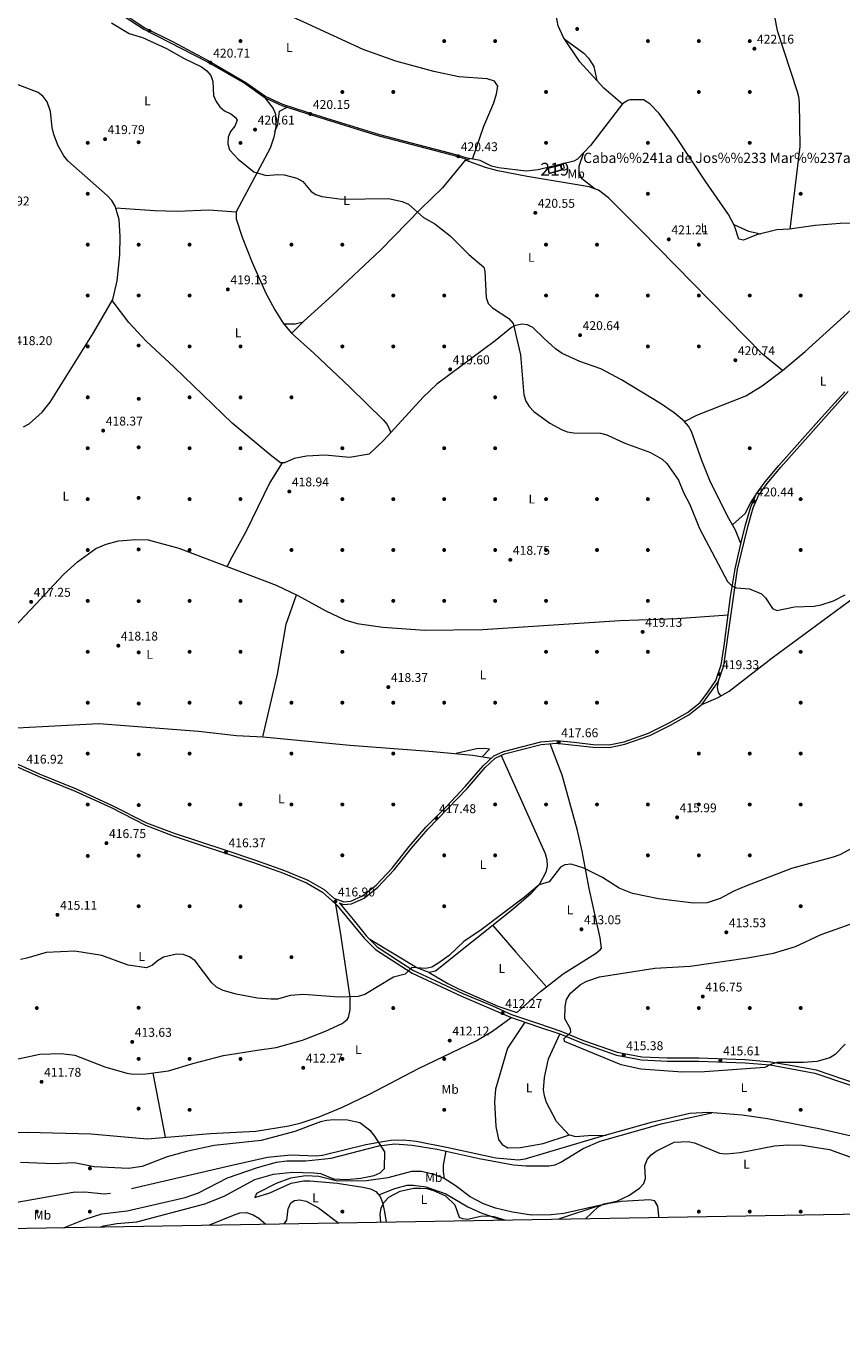
# Model space of a CAD drawing. Extents: x 615102 to 622049, y 683321 to 688063.
# Drawn here: x 620292 to 620932, y 683321 to 684352 of the extents above; entities that cross this region are included whole.
import ezdxf
from ezdxf.enums import TextEntityAlignment as Align

# ---------------------------------------------------------------- set-up
doc = ezdxf.new("R2010")
doc.units = 0
doc.header["$MEASUREMENT"] = 0
doc.linetypes.add('DGN Style 3', pattern=[111.595414, 79.71101, -31.884404])
for name, color, linetype in [('Nivel 11', 7, 'Continuous'), ('Nivel 13', 7, 'Continuous'), ('Nivel 15', 7, 'Continuous'), ('Nivel 16', 7, 'Continuous'), ('Nivel 17', 7, 'Continuous'), ('Nivel 21', 7, 'Continuous'), ('Nivel 36', 7, 'Continuous'), ('Nivel 37', 7, 'Continuous'), ('Nivel 41', 7, 'Continuous'), ('Nivel 44', 7, 'Continuous'), ('Nivel 48', 7, 'Continuous'), ('Nivel 5', 7, 'Continuous'), ('Nivel 52', 7, 'Continuous'), ('Nivel 61', 7, 'Continuous'), ('Nivel 7', 7, 'Continuous')]:
    doc.layers.add(name, color=color, linetype=linetype)
doc.styles.add('Style-arial', font='arial.shx', dxfattribs={"bigfont": 'arialbig.shx'})
doc.styles.add('Style-arialn', font='arialn.shx', dxfattribs={"bigfont": 'arialnbig.shx'})

# ---------------------------------------------------------------- blocks, each defined once
blk = doc.blocks.new('5PATER')
at = {"layer": 'Nivel 7', "linetype": 'Continuous', "lineweight": 0}
h = blk.add_hatch(color=53, dxfattribs=at)
edge = h.paths.add_edge_path()
edge.add_ellipse((0, 0), major_axis=(-1.095731442945027, -1.110710700472634), ratio=0.9994222409660316, start_angle=0, end_angle=360)
blk = doc.blocks.new('5PERFI')
at = {"layer": 'Nivel 17', "linetype": 'Continuous', "lineweight": 0}
h = blk.add_hatch(color=7, dxfattribs=at)
edge = h.paths.add_edge_path()
edge.add_arc((0, 0), 1.55999999938624, 315.0000000018422, 675.0000000018422)

msp = doc.modelspace()

# ---------------------------------------------------------------- linework, layer by layer
at = {"layer": 'Nivel 11', "color": 142, "linetype": 'DGN Style 3', "lineweight": 13}
msp.add_polyline3d([(620623.2239999999, 683470.156, 409.703), (620598.021, 683475.1950000001, 409.008), (620587.986, 683476.1710000001, 409.107), (620577.935, 683475.9210000001, 409.282), (620558.432, 683472.3700000001, 409.195), (620524.4890000001, 683463.973, 408.888), (620519.524, 683463.4680000001, 408.887), (620499.49, 683464.3389999999, 409.089), (620481.1440000001, 683462.4240000001, 409.091), (620452.0660000001, 683455.923, 409.703), (620357.7919999999, 683434.1669999999, 409.499), (620352.8600000001, 683433.625, 409.474), (620337.788, 683435.1769999999, 409.377), (620328.4639999999, 683435.139, 409.295), (620271.321, 683424.869, 407.983)], dxfattribs=at)
at = {"layer": 'Nivel 13', "color": 4, "linetype": 'Continuous', "lineweight": 0}
msp.add_polyline3d([(621017.0830000001, 683452.6969999999, 415.874), (621005.1059999999, 683459.588, 415.874), (620991.361, 683465.672, 415.874), (620978.713, 683469.8, 415.874), (620959.321, 683474.7960000001, 415.685), (620915.459, 683484.709, 414.632), (620873.838, 683492.956, 413.763), (620853.9839999999, 683495.815, 413.408), (620827.8829999999, 683497.8829999999, 412.951), (620812.9180000001, 683497.0900000001, 412.332), (620782.6939999999, 683489.993, 411.49), (620743.396, 683479.1229999999, 410.94), (620683.433, 683461.307, 411.165), (620678.462, 683460.5519999999, 411.065), (620660.534, 683461.9820000001, 410.761), (620623.2239999999, 683470.156, 409.703)], dxfattribs=at)
at = {"layer": 'Nivel 15', "color": 1, "linetype": 'Continuous', "lineweight": 13}
msp.add_polyline3d([(620701.5800000001, 684240.034, 423.986), (620711.3, 684242.5090000001, 423.986), (620712.1740000001, 684239.5789999999, 423.748), (620712.392, 684238.848, 423.689), (620702.5020000001, 684235.994, 423.986), (620701.5800000001, 684240.034, 423.986)], dxfattribs=at)
at = {"layer": 'Nivel 16', "color": 1, "linetype": 'Continuous', "lineweight": 13}
msp.add_polyline3d([(620711.3, 684242.5090000001, 423.986), (620713.496, 684243.163, 423.689), (620714.192, 684240.041, 423.689), (620712.1740000001, 684239.5789999999, 423.748)], dxfattribs=at)
at = {"layer": 'Nivel 21', "color": 7, "linetype": 'Continuous', "lineweight": 0, "extrusion": (-0.03953669534453087, 0.04697195446902474, 0.9981134630965528), "elevation": 7995.223362952798, "flags": 128}
msp.add_lwpolyline([(-914999.0206849426, -123184.6694044989), (-914999.0206849426, -123184.1482010836)], dxfattribs=at)
at = {"layer": 'Nivel 21', "color": 7, "linetype": 'DGN Style 3', "lineweight": 0}
for points in [[(620368.419, 684359.5, 419.502), (620384.0900000001, 684349.3189999999, 419.948), (620433.6669999999, 684324.0760000001, 420.837), (620463.7039999999, 684306.533, 421.282), (620479.4439999999, 684295.5220000001, 420.541), (620492.4750000001, 684289.351, 420.837), (620511.1810000001, 684283.297, 420.392), (620568.774, 684265.4550000001, 420.985), (620624.8929999999, 684250.896, 420.541), (620639.538, 684246.548, 420.985)], [(620537.5860000001, 683662.581, 417.048), (620540.7779999999, 683661.4029999999, 416.986), (620547.148, 683661.8999999999, 417.135), (620557.0050000001, 683666.283, 417.579), (620567.9010000001, 683674.9950000001, 417.283), (620580.639, 683688.5320000001, 417.283), (620594.1840000001, 683705.679, 417.728), (620607.1599999999, 683720.6410000001, 417.579), (620638.0290000001, 683752.652, 417.135), (620652.0889999999, 683768.996, 417.876), (620660.1240000001, 683776.477, 418.321), (620667.273, 683779.75, 418.024), (620696.271, 683787.095, 417.579), (620708.28, 683788.172, 417.579), (620736.8640000001, 683785.014, 418.321), (620749.821, 683784.8319999999, 418.024), (620761.956, 683787.287, 418.765), (620781.395, 683794.175, 418.765), (620797.7050000001, 683802.399, 418.617), (620812.1810000001, 683810.56, 418.765), (620822.5689999999, 683818.7050000001, 419.21), (620835.156, 683836.4709999999, 419.507), (620839.584, 683849.1540000001, 419.507), (620850.506, 683924.8800000001, 420.1), (620858.764, 683959.2509999999, 420.693), (620862.723, 683973.173, 420.396), (620866.953, 683982.8659999999, 420.396), (620873.757, 683992.388, 420.693), (620884.4340000001, 684005.0290000001, 420.544), (620972.9439999999, 684104.737, 421.137)], [(620281.787, 683770.9299999999, 416.939), (620301.115, 683762.2450000001, 417.237), (620330.1059999999, 683750.5390000001, 416.493), (620358.338, 683737.533, 416.79), (620385.2660000001, 683723.646, 416.79), (620407.142, 683715.4739999999, 416.79), (620470.2919999999, 683694.29, 416.79), (620493.7620000001, 683685.916, 417.086), (620511.717, 683678.2790000001, 417.086), (620524.321, 683671.0760000001, 417.234), (620531.7649999999, 683664.4920000001, 417.137)], [(620537.9210000001, 683662.183, 417.08), (620548.5, 683649.5989999999, 416.938), (620558.916, 683636.523, 416.789), (620567.459, 683628.0009999999, 416.196), (620583.321, 683617.5800000001, 415.455), (620595.9199999999, 683609.611, 415.307), (620612.7849999999, 683601.646, 413.973), (620634.571, 683591.49, 412.935), (620657.8219999999, 683581.77, 412.342), (620672.963, 683575.027, 412.638), (620694.0619999999, 683567.808, 412.935), (620711.5760000001, 683561.913, 414.121), (620729.5279999999, 683554.554, 414.417), (620755.909, 683545.345, 415.307), (620775.176, 683541.754, 415.307), (620795.067, 683540.788, 415.455), (620819.9240000001, 683540.7860000001, 415.9), (620856.527, 683539.4539999999, 415.455), (620876.4510000001, 683537.7479999999, 415.159), (620896.4580000001, 683534.19, 415.01), (620912.0449999999, 683531.358, 415.356), (620962.321, 683514.146, 415.599)]]:
    msp.add_polyline3d(points, dxfattribs=at)
at = {"layer": 'Nivel 21', "color": 7, "linetype": 'Continuous', "lineweight": 0}
for points in [[(620369.2990000001, 684360.541, 419.502), (620384.827, 684350.453, 419.948), (620406.452, 684339.733, 420.392), (620434.193, 684325.02, 420.837), (620464.287, 684307.4439999999, 421.282), (620479.9890000001, 684296.46, 420.541), (620492.875, 684290.358, 420.837), (620511.5090000001, 684284.327, 420.392), (620538.413, 684275.8840000001, 420.689), (620569.0689999999, 684266.4950000001, 420.985), (620598.909, 684258.74, 420.837), (620625.183, 684251.9369999999, 420.541), (620639.8459999999, 684247.584, 420.985)], [(620282.7080000001, 683772.683, 416.939), (620301.8910000001, 683764.064, 417.237), (620330.8899999999, 683752.354, 416.493), (620359.2050000001, 683739.31, 416.79), (620386.068, 683725.4569999999, 416.79), (620407.834, 683717.3260000001, 416.79), (620448.4909999999, 683704.1170000001, 416.493), (620471.087, 683696.595, 416.79), (620494.6499999999, 683688.1869999999, 417.086), (620512.8030000001, 683680.466, 417.086), (620525.7479999999, 683673.068, 417.234), (620533.2450000001, 683666.4380000001, 417.148), (620541.0760000001, 683663.5460000001, 416.986), (620546.622, 683663.979, 417.135), (620555.898, 683668.104, 417.579), (620566.4650000001, 683676.5519999999, 417.283), (620579.038, 683689.9140000001, 417.283), (620592.5560000001, 683707.027, 417.728), (620605.6100000001, 683722.0789999999, 417.579), (620621.7620000001, 683738.3829999999, 417.579), (620636.4569999999, 683754.065, 417.135), (620650.564, 683770.463, 417.876), (620658.9340000001, 683778.257, 418.321), (620666.5689999999, 683781.7520000001, 418.024), (620695.916, 683789.185, 417.579), (620708.2949999999, 683790.2949999999, 417.579), (620722.0860000001, 683788.871, 417.728), (620737.003, 683787.1259999999, 418.321), (620749.625, 683786.9480000001, 418.024), (620761.3910000001, 683789.3289999999, 418.765), (620780.564, 683796.122, 418.765), (620796.71, 683804.264, 418.617), (620811.004, 683812.3219999999, 418.765), (620821.04, 683820.1910000001, 419.21), (620826.987, 683828.2479999999, 419.507), (620833.254, 683837.432, 419.507), (620837.53, 683849.6799999999, 419.507), (620840.0149999999, 683864.631, 419.803), (620842.622, 683885.152, 420.1), (620844.7820000001, 683903.2420000001, 420.1), (620848.433, 683925.294, 420.1), (620853.2620000001, 683945.915, 420.248), (620856.723, 683959.7960000001, 420.693), (620860.73, 683973.888, 420.396), (620865.105, 683983.915, 420.396), (620872.088, 683993.6869999999, 420.693), (620882.835, 684006.4099999999, 420.544), (620897.135, 684022.631, 420.841), (620916.3870000001, 684044.2679999999, 420.989), (620934.595, 684064.3729999999, 420.693)], [(620531.7649999999, 683664.4920000001, 417.137), (620535.7790000001, 683660.943, 417.086), (620557.0959999999, 683634.895, 416.789), (620565.913, 683626.1000000001, 416.196), (620594.743, 683607.4709999999, 415.307), (620633.585, 683589.26, 412.935), (620672.071, 683572.756, 412.638), (620693.2779999999, 683565.5, 412.935), (620710.7239999999, 683559.628, 414.121), (620728.663, 683552.274, 414.417), (620755.28, 683542.983, 415.307), (620774.892, 683539.327, 415.307), (620795.007, 683538.351, 415.455), (620819.879, 683538.3489999999, 415.9), (620856.378, 683537.02, 415.455), (620876.1329999999, 683535.3289999999, 415.159), (620911.2069999999, 683528.9110000001, 415.356), (620961.6030000001, 683511.658, 415.599)]]:
    msp.add_polyline3d(points, dxfattribs=at)
at = {"layer": 'Nivel 36', "color": 92, "linetype": 'Continuous', "lineweight": 0, "extrusion": (0.1433914175739343, 0.3792731098434768, 0.9141065635448613), "elevation": 348906.4471731205, "flags": 128}
msp.add_lwpolyline([(-338771.2136806798, -785540.5757815517), (-338783.8204483795, -785539.628741865), (-338793.6580022501, -785541.30579131)], dxfattribs=at)
at = {"layer": 'Nivel 36', "color": 92, "linetype": 'Continuous', "lineweight": 0, "extrusion": (-0.01824082980568003, 0.06430176069430224, 0.9977637775042814), "elevation": 33090.49264815395, "flags": 128}
msp.add_lwpolyline([(-783655.8996549454, -487687.7084612044), (-783649.4175984042, -487687.7084612043), (-783641.1034550979, -487690.0274685535)], dxfattribs=at)
at = {"layer": 'Nivel 36', "color": 92, "linetype": 'Continuous', "lineweight": 0, "extrusion": (-0.7359921511019593, -0.6538631593480948, 0.1754380869812447), "elevation": -903736.9222314919, "flags": 128}
msp.add_lwpolyline([(-98865.04365125718, 161468.755931366), (-98837.52327895851, 161466.7122345812), (-98800.95936499455, 161467.0443860964)], dxfattribs=at)
at = {"layer": 'Nivel 36', "color": 92, "linetype": 'Continuous', "lineweight": 0, "extrusion": (0.007097190471852176, -0.03686890104246498, 0.9992949084346059), "elevation": -20385.71158562104, "flags": 128}
msp.add_lwpolyline([(738412.4351469385, 553559.9735754917), (738412.4351469385, 553508.4897672215)], dxfattribs=at)
at = {"layer": 'Nivel 36', "color": 92, "linetype": 'Continuous', "lineweight": 0}
for points in [[(620912.077, 684575.557, 423.606), (620906.189, 684563.3430000001, 423.479), (620895.963, 684549.838, 423.607), (620893.723, 684545.038, 423.516), (620885.8360000001, 684494.6270000001, 423.457), (620873.0460000001, 684453.6359999999, 423.438), (620870.531, 684429.1259999999, 422.853), (620870.5630000001, 684393.987, 423.161), (620872.048, 684388.092, 423.161), (620875.156, 684380.811, 422.864), (620881.4340000001, 684348.2579999999, 422.419), (620897.22, 684300.3900000001, 422.427), (620898.4010000001, 684296.521, 422.419), (620898.935, 684291.558, 422.239), (620899.2180000001, 684257.2650000001, 421.867), (620891.5530000001, 684192.226, 421.627)], [(620760.04, 684290.5120000001, 422.074), (620745.2720000001, 684303.111, 421.989), (620726.5789999999, 684323.7690000001, 422.188), (620713.7949999999, 684342.9110000001, 422.282), (620709.4750000001, 684351.922, 422.517), (620705.5630000001, 684373.155, 422.336), (620702, 684411.021, 422.746), (620700.587, 684433.271, 422.67), (620700.443, 684453.496, 422.963), (620701.148, 684462.6170000001, 422.963), (620702.396, 684467.5519999999, 423.046), (620704.672, 684470.9369999999, 423.111), (620739.6470000001, 684497.7280000001, 423.704), (620762.216, 684518.398, 423.816), (620774.6780000001, 684525.7479999999, 423.773), (620794.9510000001, 684533.885, 423.945), (620810.852, 684541.402, 423.305)], [(620642.148, 684247.1710000001, 421.14), (620651.081, 684273.1400000001, 421.339), (620658.8829999999, 684291.557, 421.699), (620661.1410000001, 684298.5689999999, 421.626), (620662.217, 684304.459, 421.881), (620659.4210000001, 684308.5360000001, 421.177), (620653.79, 684310.389, 420.843), (620631.4580000001, 684311.9880000001, 421.733), (620611.8840000001, 684316.047, 421.452), (620581.929, 684324.327, 421.685), (620556.3430000001, 684333.369, 421.763), (620509.7139999999, 684354.7760000001, 421.14), (620473.3640000001, 684371.449, 422.022), (620451.912, 684381.6669999999, 421.754), (620425.3570000001, 684395.578, 421.436), (620400.217, 684412.1259999999, 421.5), (620394.9550000001, 684413.2760000001, 420.261), (620386.45, 684411.4140000001, 420.05), (620366.358, 684408.7919999999, 420.122), (620328.2890000001, 684400.784, 420.114), (620313.3630000001, 684398.9720000001, 419.369)], [(620714.986, 684341.128, 422.273), (620729.7849999999, 684330.4169999999, 422.123), (620733.2960000001, 684326.615, 422.124), (620737.618, 684319.936, 422.124), (620739.841, 684309.1130000001, 422.046)], [(620289.577, 684036.7280000001, 417.855), (620293.9510000001, 684039.182, 417.855), (620304.219, 684048.429, 418.044), (620310.5050000001, 684056.087, 418.358), (620344.5490000001, 684110.6030000001, 418.109), (620359.618, 684136.835, 418.204), (620363.1000000001, 684151.4680000001, 418.494), (620365.274, 684171.977, 419.113), (620365.547, 684186.415, 419.342), (620364.5719999999, 684199.7590000001, 419.342), (620361.6499999999, 684210.2579999999, 419.342), (620359.007, 684214.5819999999, 419.342), (620355.6429999999, 684218.3330000001, 419.342), (620324.409, 684245.7919999999, 419.639), (620321.3160000001, 684249.693, 419.477), (620316.892, 684257.788, 419.142), (620313.4709999999, 684266.48, 419.044), (620312.0560000001, 684272.0249999999, 419.044), (620310.7409999999, 684284.618, 419.044), (620308.159, 684292.315, 418.747), (620305.048, 684296.4269999999, 418.956), (620301.1170000001, 684299.517, 419.268), (620279.9210000001, 684307.781, 419.639)], [(620478.247, 684296.358, 420.597), (620485.712, 684287.0449999999, 421.041), (620487.6089999999, 684282.433, 421.098), (620487.7860000001, 684272.699, 420.948), (620486.1810000001, 684264.3700000001, 420.882), (620483.2139999999, 684255.77, 420.893), (620456.5989999999, 684205.716, 420.307), (620456.683, 684200.423, 420.196), (620461.3, 684185.7849999999, 419.707), (620469.0430000001, 684166.098, 419.707), (620479.956, 684141.9140000001, 419.707), (620486.9539999999, 684128.665, 419.831), (620493.446, 684118.3659999999, 419.823), (620499.909, 684110.7350000001, 419.716), (620517.676, 684094.814, 419.41), (620545.7779999999, 684067.875, 418.669), (620572, 684042.3829999999, 419.389), (620575.271, 684038.567, 419.305), (620577.9750000001, 684032.415, 420.35)], [(620962.152, 684197.754, 421.334), (620931.0430000001, 684196.5490000001, 421.927), (620911.2590000001, 684195.1089999999, 421.482), (620891.1710000001, 684192.1699999999, 421.63), (620881.176, 684191.679, 421.211), (620865.402, 684187.6799999999, 421.037), (620855.014, 684183.5050000001, 421.482), (620851.4550000001, 684184.273, 421.482), (620848.0220000001, 684194.693, 421.334), (620843.423, 684203.575, 421.614), (620825.514, 684229.3030000001, 420.889), (620801.433, 684265.8829999999, 421.186), (620788.976, 684283.1340000001, 422.075), (620781.594, 684290.595, 422.075), (620776.4380000001, 684293.889, 422.223), (620765.8940000001, 684293.7650000001, 422.223), (620764.219, 684293.342, 422.223), (620760.077, 684290.56, 422.075), (620734.976, 684257.9299999999, 421.732), (620724.709, 684247.2, 421.633), (620721.8330000001, 684245.6300000001, 421.63), (620693.756, 684238.81, 421.334), (620684.3389999999, 684237.8330000001, 421.482), (620662.5549999999, 684240.406, 421.066), (620657.273, 684241.631, 421.037), (620648.256, 684246.057, 421.548), (620639.7790000001, 684247.6030000001, 420.982)], [(620487.0419999999, 684268.838, 420.917), (620489.392, 684274.3189999999, 420.917), (620490.587, 684284.9450000001, 420.768), (620496.5789999999, 684288.0220000001, 420.739)], [(620729.521, 684252.229, 421.679), (620725.7409999999, 684241.3, 421.53), (620725.7550000001, 684236.848, 421.234), (620727.827, 684232.1980000001, 421.356), (620738.561, 684223.835, 421.337)], [(620808.8130000001, 684040.9539999999, 420.242), (620818.416, 684045.973, 420.723), (620856.8330000001, 684061.298, 420.907), (620869.6440000001, 684069.102, 421.337), (620885.801, 684081.1400000001, 421.188), (620870.017, 684093.976, 420.892), (620774.4480000001, 684191.479, 421.337), (620749.1159999999, 684216.8289999999, 421.337), (620741.1399999999, 684222.9510000001, 421.337), (620733.845, 684225.4510000001, 421.337), (620685.1440000001, 684233.554, 420.596), (620662.003, 684237.8910000001, 420.83), (620652.3740000001, 684240.6130000001, 421.188), (620636.5249999999, 684246.406, 420.914), (620618.632, 684224.7749999999, 420.35), (620601.311, 684207.977, 420.469), (620570.033, 684175.621, 420.612), (620532.007, 684139.9550000001, 419.431), (620509.7520000001, 684119.8219999999, 419.983), (620500.3319999999, 684110.3559999999, 419.708)], [(620362.0109999999, 684208.9610000001, 419.342), (620392.405, 684206.7620000001, 419.686), (620410.1570000001, 684206.435, 419.986), (620435.1599999999, 684207.2779999999, 420.205), (620456.645, 684205.8030000001, 420.308)], [(620853.084, 683945.156, 420.242), (620848.834, 683955.487, 420.804), (620843.6740000001, 683964.7690000001, 420.242), (620829.2960000001, 683993.416, 420.708), (620822.2590000001, 684010.477, 420.475), (620814.3219999999, 684033.0819999999, 420.219), (620811.7960000001, 684037.4210000001, 420.237), (620808.5360000001, 684041.2820000001, 420.243), (620800.578, 684047.9070000001, 419.868), (620789.922, 684055.115, 419.352), (620759.2609999999, 684073.871, 421.131), (620743.0730000001, 684082.3300000001, 421.131), (620726.4839999999, 684088.2660000001, 421.131), (620712.7390000001, 684094.5249999999, 421.35), (620707.4920000001, 684098.176, 421.428), (620698.595, 684106.311, 420.242), (620689.682, 684114.817, 420.835), (620685.51, 684116.8559999999, 420.242), (620681.034, 684117.398, 420.242), (620676.1140000001, 684116.4610000001, 420.152), (620672.8019999999, 684114.804, 420.093), (620660.0970000001, 684104.405, 419.945), (620614.3119999999, 684070.453, 420.538), (620603.446, 684060.1259999999, 420.093), (620572.4720000001, 684026.4280000001, 420.406), (620561.138, 684015.358, 419.093), (620545.625, 684012.7949999999, 419.093), (620526.567, 684014.5360000001, 418.498), (620511.943, 684013.8570000001, 418.204), (620502.1240000001, 684011.939, 418.498), (620494.46, 684008.615, 418.498), (620491.4890000001, 684008.48, 418.795), (620483.413, 684014.9029999999, 419.065), (620453.416, 684039.642, 417.651), (620407.946, 684083.838, 418.844), (620385.814, 684104.2690000001, 419.487), (620372.156, 684118.825, 419.315), (620359.182, 684136.0760000001, 418.201)], [(620885.747, 684081.1840000001, 421.186), (620903.564, 684095.908, 421.015), (620956.3899999999, 684144.0730000001, 421.334)], [(620492.744, 684008.537, 418.669), (620483.1510000001, 683992.95, 419.32), (620464.1869999999, 683954.3929999999, 418.965), (620451.9099999999, 683932.138, 419.096), (620449.4650000001, 683927.0390000001, 418.254)], [(620822.4909999999, 683818.6440000001, 419.206), (620835.2339999999, 683824.0360000001, 419.206), (620843.7919999999, 683829.0889999999, 419.285), (620877.5279999999, 683855.2209999999, 419.589), (620942.412, 683902.8459999999, 419.796), (621001.111, 683948.352, 419.931), (621048.3600000001, 683984.75, 421.216), (621054.5430000001, 683988.615, 420.871), (621063.0860000001, 683992.2990000001, 420.37)], [(620846.5120000001, 683959.6640000001, 420.551), (620856.52, 683968.6429999999, 420.458), (620860.584, 683976.8019999999, 420.551), (620864.8859999999, 683983.415, 420.396)], [(620211.1669999999, 683819.7679999999, 417.088), (620273.264, 683869.922, 417.857), (620299.189, 683897.439, 418.277), (620320.8319999999, 683920.7479999999, 417.088), (620331.848, 683930.8319999999, 417.746), (620346.409, 683941.0719999999, 417.98), (620354.3589999999, 683944.5959999999, 417.98), (620364.1300000001, 683947.1229999999, 417.98), (620377.4380000001, 683948.264, 417.98), (620387.4720000001, 683947.9310000001, 417.98), (620411.435, 683941.48, 418.426), (620487.9809999999, 683912.413, 418.081), (620505.044, 683904.166, 418.574), (620526.9569999999, 683892.149, 418.294), (620542.05, 683885.129, 417.951), (620551.638, 683882.3659999999, 417.944), (620571.6669999999, 683879.2760000001, 418.574), (620604.8859999999, 683877.112, 419.267), (620650.007, 683877.487, 418.847), (620757.844, 683884.703, 419.174), (620802.825, 683886.165, 419.384), (620843.0970000001, 683889.131, 420.1)], [(620477.618, 683793.166, 417.118), (620488.9380000001, 683842.291, 419.039), (620495.973, 683881.7949999999, 418.302), (620504.061, 683904.6410000001, 418.545)], [(620835.2110000001, 683836.6300000001, 419.507), (620834.4920000001, 683831.96, 419.21), (620835.229, 683827.912, 419.062), (620837.2779999999, 683825.243, 419.224)], [(620244.619, 683797.845, 417.416), (620269.432, 683799.5279999999, 416.66), (620348.827, 683803.6699999999, 416.849), (620426.9750000001, 683797.5519999999, 417.118), (620456.8030000001, 683794.2919999999, 417.118), (620477.784, 683793.1570000001, 417.118), (620545.868, 683786.6950000001, 417.448), (620608.1340000001, 683781.9169999999, 417.414), (620642.554, 683778.756, 418.458), (620656.888, 683776.352, 418.212)], [(620608.2069999999, 683607.8489999999, 414.838), (620622.8300000001, 683599.185, 413.061), (620631.828, 683594.852, 412.662), (620662.216, 683581.4850000001, 411.897), (620677.155, 683576.469, 412.698), (620695.72, 683592.896, 412.973), (620713.425, 683606.912, 412.664), (620738.719, 683622.8049999999, 413.196), (620742.6370000001, 683625.655, 413.257), (620743.682, 683627.185, 413.257), (620742.577, 683635.298, 412.96), (620733.8049999999, 683673.8600000001, 414.146), (620728.4070000001, 683703.3330000001, 415.64), (620724.6170000001, 683719.621, 416.295), (620712.7520000001, 683763.071, 418.001), (620703.3430000001, 683787.729, 417.579)], [(620649.787, 683777.5430000001, 418.333), (620655.4650000001, 683783.3600000001, 418.333), (620651.73, 683783.935, 418.036), (620645.435, 683783.6540000001, 418.036), (620629.27, 683779.976, 418.055)], [(620664.642, 683778.5449999999, 418.133), (620699.2509999999, 683701.44, 416.353), (620700.6100000001, 683696.5660000001, 416.081), (620700.8090000001, 683691.493, 415.76), (620699.7820000001, 683686.6840000001, 415.76), (620694.9480000001, 683677.327, 415.47), (620687.9510000001, 683669.8260000001, 415.002), (620672.9750000001, 683656.612, 414.574), (620613.2350000001, 683608.9280000001, 414.574), (620608.307, 683607.8119999999, 414.83), (620598.4070000001, 683611.5079999999, 415.631), (620561.6410000001, 683633.8030000001, 416.599)], [(620254.3640000001, 683533.5249999999, 412.09), (620302.254, 683543.747, 412.387), (620319.1470000001, 683544.354, 412.438), (620329.8530000001, 683542.9010000001, 412.684), (620353.507, 683533.9180000001, 412.916), (620370.6840000001, 683528.75, 412.09), (620375.648, 683528.033, 412.208), (620385.6799999999, 683528.1950000001, 412.693), (620403.3470000001, 683530.6030000001, 412.09), (620422.514, 683536.3160000001, 411.464), (620446.585, 683542.774, 411.936), (620473.159, 683546.852, 412.169), (620488.105, 683548.9580000001, 413.576), (620508.6329999999, 683554.8430000001, 413.192), (620526.855, 683561.8189999999, 413.279), (620539.936, 683567.969, 413.872), (620543.8800000001, 683571.0590000001, 414.087), (620544.9210000001, 683572.6440000001, 414.169), (620546.1370000001, 683578.6340000001, 415.058), (620546.065, 683588.6159999999, 414.463), (620539.003, 683636.217, 416.685), (620534.9950000001, 683661.635, 417.095)], [(620282.817, 683482.1229999999, 410.985), (620292.8090000001, 683482.459, 411.072), (620342.598, 683481.183, 410.526), (620365.8999999999, 683479.074, 409.883), (620386.652, 683477.25, 410.612), (620436.3160000001, 683481.335, 410.477), (620472.1359999999, 683483.331, 410.031), (620498.0619999999, 683487.3570000001, 410.365), (620507.774, 683489.7280000001, 410.326), (620521.723, 683494.4510000001, 410.327), (620540.237, 683502.1170000001, 410.6), (620561.369, 683512.176, 410.92), (620599.7890000001, 683532.443, 411.513), (620645.0430000001, 683554.2150000001, 411.952), (620657.9380000001, 683561.879, 411.709), (620672.679, 683572.547, 412.646)], [(620683.415, 683568.8740000001, 412.796), (620669.835, 683548.467, 412.444), (620660.1669999999, 683516.2660000001, 412.796), (620659.5090000001, 683506.283, 412.859), (620660.628, 683487.006, 412.359), (620662.6529999999, 683476.7150000001, 412.202), (620665.452, 683472.7250000001, 412.202), (620669.9210000001, 683470.023, 412.202), (620680.0249999999, 683470.408, 412.202), (620697.6980000001, 683473.4240000001, 412.796), (620718.537, 683480.291, 413.982), (620723.047, 683479.0090000001, 413.982), (620732.9950000001, 683479.804, 413.379), (620747.176, 683480.1680000001, 410.992)], [(620718.2790000001, 683480.206, 413.967), (620708.2280000001, 683490.831, 413.699), (620700.4539999999, 683505.6599999999, 414.374), (620698.729, 683510.8659999999, 414.56), (620698.017, 683515.8289999999, 414.445), (620698.824, 683525.3389999999, 413.967), (620701.952, 683540.087, 414.223), (620710.946, 683559.5360000001, 414.124)], [(620320.994, 683407.3219999999, 409.51), (620337.987, 683414.01, 409.608), (620351.1499999999, 683418.308, 409.311), (620371.01, 683420.669, 409.311), (620416.5590000001, 683431.1869999999, 408.977), (620427.1240000001, 683434.8, 409.107), (620449.69, 683446.456, 409.904), (620473.2590000001, 683454.7820000001, 409.904), (620488.2679999999, 683458.9510000001, 409.904), (620496.3910000001, 683459.811, 409.904), (620511.398, 683459.942, 409.904), (620531.156, 683461.9010000001, 410.479), (620568.7660000001, 683471.7209999999, 410.806), (620581.287, 683473.2890000001, 410.669), (620594.71, 683472.23, 410.497), (620614.467, 683469.1410000001, 410.223), (620647.5050000001, 683461.837, 411.187), (620674.4180000001, 683456.871, 411.683), (620684.395, 683456.0549999999, 411.932), (620702.452, 683456.0460000001, 412.283), (620707.067, 683456.8459999999, 412.276), (620711.6640000001, 683458.9180000001, 412.567), (620729.2, 683469.7039999999, 412.671), (620742.4469999999, 683475.342, 412.239), (620791.506, 683489.128, 412.869), (620830.324, 683497.689, 412.993)], [(620621.152, 683467.663, 410.418), (620619.0549999999, 683456.439, 410.418), (620619.0989999999, 683451.6470000001, 411.986), (620620.058, 683445.7749999999, 411.998)], [(620742.9469999999, 683424.9920000001, 415.296), (620713.852, 683418.608, 413.352), (620703.9110000001, 683417.4310000001, 412.784), (620688.608, 683417.3300000001, 412.221), (620673.6980000001, 683419.564, 412.052), (620660.2180000001, 683422.7490000001, 412.048), (620650.8, 683426.0290000001, 412.048), (620640.371, 683431.486, 412.048), (620628.4979999999, 683440.6270000001, 412.048), (620619.8659999999, 683445.892, 411.997), (620612.0149999999, 683449.283, 411.885), (620602.078, 683451.459, 411.975), (620594.264, 683451.395, 412.048), (620575.6159999999, 683446.5689999999, 412.048), (620558.865, 683444.091, 411.602), (620536.243, 683443.953, 411.454), (620521.409, 683447.4850000001, 411.454), (620511.415, 683448.1780000001, 411.686), (620499.3200000001, 683446.2609999999, 411.998), (620488.037, 683442.1070000001, 412.413), (620472.662, 683434.176, 412.344), (620471.3130000001, 683431.148, 413.53), (620483.0290000001, 683434.639, 413.827), (620499.746, 683442.435, 414.123), (620509.5320000001, 683444.246, 412.584), (620514.4950000001, 683444.2080000001, 412.047), (620536.0290000001, 683442.2820000001, 412.066), (620556.081, 683439.1140000001, 414.462), (620562.185, 683437.8090000001, 414.815), (620566.354, 683435.7050000001, 415.387), (620569.784, 683431.9550000001, 416.172), (620571.6159999999, 683427.2550000001, 416.955), (620573.1259999999, 683419.7450000001, 417.38), (620574.4380000001, 683411.6680000001, 417.594)], [(620568.595, 683433.2550000001, 415.899), (620581.149, 683438.2790000001, 416.061), (620590.9029999999, 683440.71, 415.009), (620595.952, 683440.908, 414.599), (620605.6699999999, 683439.5419999999, 414.947), (620621.2960000001, 683433.908, 415.736), (620638.6680000001, 683423.835, 415.364), (620649.521, 683418.885, 415.565), (620665.861, 683413.236, 416.031)], [(620709.6270000001, 683413.986, 414.841), (620711.6910000001, 683414.73, 414.685), (620740.825, 683424.4140000001, 415.283), (620749.257, 683426.71, 415.335), (620759.203, 683428.233, 415.503), (620781.4340000001, 683429.5120000001, 416.244), (620784.956, 683428.6780000001, 416.472), (620787.4880000001, 683424.3630000001, 416.94), (620788.408, 683416.595, 417.22), (620788.3970000001, 683415.337, 417.225)]]:
    msp.add_polyline3d(points, dxfattribs=at)
at = {"layer": 'Nivel 5', "color": 30, "linetype": 'Continuous', "lineweight": 0, "flags": 128}
for points, elevation in [([(620358.787, 684354.378), (620372.578, 684346.041), (620383.0179999999, 684342.875), (620401.885, 684334.047), (620415.6780000001, 684326.344), (620429.246, 684319.8929999999), (620433.595, 684316.737), (620436.632, 684312.9720000001), (620438.2520000001, 684308.1680000001), (620438.7620000001, 684297.3459999999), (620440.868, 684292.4780000001), (620443.8060000001, 684288.3910000001), (620447.53, 684285.0549999999), (620452.27, 684282.709), (620456.1810000001, 684279.837), (620457.4310000001, 684277.821), (620455.5079999999, 684273.1610000001), (620452.179, 684269.047), (620450.3570000001, 684264.392), (620449.9780000001, 684259.314), (620451.3019999999, 684254.595), (620458.273, 684247.131), (620470.4850000001, 684237.3189999999), (620480.1980000001, 684234.2239999999), (620488.96, 684235.101), (620494.1699999999, 684234.9450000001), (620504.213, 684232.185), (620508.943, 684229.7220000001), (620515.378, 684221.743), (620519.1329999999, 684219.3330000001), (620523.932, 684217.929), (620539.666, 684215.777), (620576.3759999999, 684216.371), (620587.068, 684213.811), (620591.977, 684211.6969999999), (620603.6270000001, 684201.2760000001), (620612.6540000001, 684196.2339999999), (620624.767, 684186.875), (620639.446, 684172.3400000001), (620651.112, 684162.3800000001), (620652.013, 684158.7990000001), (620652.9240000001, 684138.4169999999), (620654.574, 684133.7039999999), (620657.8589999999, 684130.273), (620670.821, 684122.051), (620674.257, 684118.0719999999), (620680.033, 684093.287), (620682.605, 684061.8430000001), (620684.04, 684056.9469999999), (620686.6340000001, 684052.672), (620690.5260000001, 684048.9210000001), (620703.024, 684039.8060000001), (620712.0220000001, 684034.7110000001), (620716.6840000001, 684032.905), (620721.7, 684032.0360000001), (620742.821, 684031.834), (620747.8640000001, 684030.5430000001), (620761.895, 684023.976), (620782.0260000001, 684016.638), (620791.1610000001, 684011.3570000001), (620794.8470000001, 684007.973), (620804.152, 683994.8700000001), (620807.996, 683985.3289999999), (620812.9809999999, 683975.7650000001), (620820.4709999999, 683956.8729999999), (620842.577, 683915.2339999999), (620846.1499999999, 683911.4550000001), (620849.6059999999, 683910.2960000001), (620859.8489999999, 683909.587), (620869.3160000001, 683905.585), (620872.4739999999, 683902.371), (620877.9909999999, 683894.0050000001), (620881.3300000001, 683892.4580000001), (620895.158, 683895.3130000001), (620910.729, 683895.987), (620916.04, 683897.024), (620925.6950000001, 683900.1000000001), (620934.889, 683904.7919999999)], 420), ([(620954.5959999999, 683713.3459999999), (620930.6499999999, 683700.5020000001)], 415), ([(620930.6499999999, 683700.5020000001), (620925.5830000001, 683698.5249999999), (620892.8160000001, 683689.669), (620857.4369999999, 683676.125), (620847.406, 683671.8500000001), (620836.783, 683666.06), (620826.5889999999, 683662.558), (620815.919, 683662.4169999999), (620788.388, 683665.8130000001), (620768.01, 683670.0630000001), (620757.5460000001, 683674.189), (620744.2339999999, 683682.639), (620729.7069999999, 683689.9639999999), (620719.7479999999, 683693.02), (620714.709, 683692.6000000001), (620711.395, 683690.604), (620702.4820000001, 683679.078), (620694.5090000001, 683676.72), (620683.104, 683667.054), (620648.919, 683641.422), (620635.4210000001, 683632.26), (620623.9469999999, 683621.341), (620615.0830000001, 683615.1089999999), (620610.352, 683612.175), (620605.4850000001, 683610.956), (620594.615, 683611.763), (620589.2649999999, 683606.56), (620580.0730000001, 683604.2080000001), (620557.577, 683590.574), (620552.5390000001, 683589.0730000001), (620537.2609999999, 683588.483), (620509.679, 683590.753), (620499.0190000001, 683589.8870000001), (620488.932, 683587.102), (620483.936, 683586.852), (620473.254, 683587.852), (620456.672, 683590.815), (620446.4450000001, 683593.875), (620441.0590000001, 683596.341), (620437.3589999999, 683599.7050000001), (620424.284, 683616.9880000001), (620419.9580000001, 683620.1980000001), (620414.9169999999, 683622.0150000001), (620409.6499999999, 683622.3630000001), (620399.4569999999, 683620.0109999999), (620394.8049999999, 683617.226), (620390.8800000001, 683613.6470000001), (620386.202, 683611.6869999999), (620371.818, 683613.5719999999), (620351.0249999999, 683621.172), (620329.7890000001, 683624.7919999999), (620307.4720000001, 683623.729), (620292.111, 683619.2490000001), (620287.0989999999, 683618.247)], 415), ([(620934.9510000001, 683551.531), (620927.068, 683543.47), (620922.869, 683540.754), (620912.73, 683537.8700000001), (620902.3130000001, 683537.104), (620881.591, 683537.2779999999), (620876.358, 683535.6599999999), (620871.9569999999, 683533.2479999999), (620824.348, 683529.8319999999), (620807.2520000001, 683529.534), (620774.4099999999, 683531.882), (620758.9240000001, 683535.354), (620714.591, 683553.8130000001), (620714.1070000001, 683555.9310000001), (620719.4269999999, 683560.9340000001), (620719.301, 683563.7490000001), (620714.869, 683571.5260000001), (620714.919, 683581.263), (620716.166, 683586.6969999999), (620719.1240000001, 683591.6529999999), (620727.1130000001, 683598.416), (620732.0220000001, 683601.1769999999), (620742.0830000001, 683604.544), (620785.369, 683611.4299999999), (620813.2860000001, 683612.979), (620858.2150000001, 683619.558), (620878.753, 683623.189), (620896.047, 683628.2509999999), (620916.1100000001, 683637.8319999999), (620942.658, 683647.257)], 415), ([(620349.754, 683407.8160000001), (620352.277, 683408.862), (620362.8559999999, 683410.713), (620378.631, 683411.902), (620431.855, 683426.199), (620447.1969999999, 683432.192), (620471.1340000001, 683445.28), (620485.868, 683449.521), (620500.9110000001, 683451.0279999999), (620517.619, 683450.588), (620522.7339999999, 683449.9299999999), (620533.1130000001, 683445.754), (620543.317, 683445.3289999999), (620554.4909999999, 683446.2679999999), (620564.9990000001, 683448.4469999999), (620569.6329999999, 683450.4950000001), (620573.088, 683453.8859999999), (620573.2749999999, 683466.925), (620565.449, 683479.2509999999), (620562.351, 683483.179), (620553.7280000001, 683489.6680000001), (620543.936, 683491.868), (620533.402, 683492.244), (620527.702, 683491.5900000001), (620522.7990000001, 683490.587), (620502.6329999999, 683482.949), (620476.145, 683475.933), (620439.371, 683471.959), (620417.6880000001, 683467.3489999999), (620402.2849999999, 683463.057), (620382.712, 683455.557), (620372.038, 683453.8030000001), (620345.146, 683455.2990000001), (620329.372, 683458.213), (620313.288, 683457.524), (620287.2350000001, 683458.632)], 410), ([(620731.048, 683414.354), (620740.943, 683423.719), (620745.378, 683426.0390000001), (620755.639, 683428.291), (620760.602, 683430.4890000001), (620765.1159999999, 683432.685), (620773.449, 683438.463), (620776.855, 683442.108), (620778.04, 683445.9920000001), (620777.7050000001, 683456.0630000001), (620779.325, 683460.852), (620782.494, 683464.504), (620786.4180000001, 683467.6059999999), (620800.608, 683474.506), (620811.575, 683474.996), (620816.4990000001, 683474.1400000001), (620836.365, 683465.8330000001), (620841.4890000001, 683465.524), (620852.412, 683466.5120000001), (620879.314, 683471.702), (620890.172, 683472.479), (620901.0819999999, 683472.091), (620922.5290000001, 683468.771), (620948.132, 683459.767)], 415), ([(620570.335, 683411.598), (620569.7990000001, 683417.6200000001), (620570.5989999999, 683422.8530000001), (620572.7590000001, 683427.3600000001), (620576.52, 683431.4650000001), (620585.4199999999, 683435.997), (620595.763, 683438.466), (620601.3829999999, 683438.53), (620606.3670000001, 683438.162), (620611.7039999999, 683436.605), (620621.05, 683432.4099999999), (620628.3630000001, 683425.358), (620631.764, 683415.696), (620634.065, 683414.4880000001), (620638.6399999999, 683414.0020000001), (620648.5320000001, 683416.4709999999), (620653.8, 683416.7139999999), (620659.037, 683416.04), (620668.446, 683413.28)], 415), ([(620494.4210000001, 683410.2960000001), (620496.3090000001, 683413.21), (620497.5249999999, 683422.186), (620499.56, 683426.919), (620502.415, 683428.6610000001), (620506.6470000001, 683429.1470000001), (620511.548, 683428.163), (620521.2609999999, 683422.9439999999), (620537.1089999999, 683411.0279999999)], 415), ([(620435.236, 683409.281), (620454.409, 683417.3119999999), (620459.5989999999, 683418.976), (620464.602, 683419.2010000001), (620469.8219999999, 683417.5719999999), (620474.27, 683414.818), (620479.952, 683410.048)], 415)]:
    msp.add_lwpolyline(points, dxfattribs=dict(at, elevation=elevation))
at = {"layer": 'Nivel 52', "color": 1, "linetype": 'Continuous', "lineweight": 13}
msp.add_polyline3d([(620701.5800000001, 684240.034, 423.986), (620702.5020000001, 684235.994, 423.986), (620712.392, 684238.848, 423.689), (620712.1740000001, 684239.5789999999, 423.748), (620711.3, 684242.5090000001, 423.986)], close=True, dxfattribs=at)
at = {"layer": 'Nivel 61', "color": 7, "linetype": 'Continuous', "lineweight": 0, "flags": 128}
msp.add_lwpolyline([(615177.6200000001, 683320.8400000001), (615139.6399999999, 685634.02), (615101.6599999999, 687947.23), (618534.45, 688004.46), (621967.22, 688063.3600000001), (622007.48, 685750.1400000001), (622047.71, 683436.9299999999), (618612.6499999999, 683378.03)], close=True, dxfattribs=at)

# ---------------------------------------------------------------- block references
at = {"layer": 'Nivel 17', "color": 7, "linetype": 'Continuous', "lineweight": 0}
for p in [(620460.0009999999, 684340.0009999999, 420.37), (620620.0009999999, 684340.0009999999, 421.482), (620660.0009999999, 684340.0009999999, 420.741), (620780.0009999999, 684340.0009999999, 422.223), (620820.0009999999, 684340.0009999999, 422.223), (620860.0009999999, 684340.0009999999, 422.779), (620540.0009999999, 684300.0009999999, 421.111), (620580.0009999999, 684300.0009999999, 420.37), (620700.0009999999, 684300.0009999999, 421.667), (620820.0009999999, 684300.0009999999, 421.667), (620860.0009999999, 684300.0009999999, 422.038), (620340.0009999999, 684260.0009999999, 418.671), (620379.979, 684260.4739999999, 419.629), (620460.0009999999, 684260.0009999999, 420.37), (620700.0009999999, 684260.0009999999, 420.741), (620780.0009999999, 684260.0009999999, 421.667), (620860.0009999999, 684260.0009999999, 421.482), (620340.0009999999, 684220.0009999999, 419.24), (620780.0009999999, 684220.0009999999, 421.482), (620900.0009999999, 684220.0009999999, 421.297), (620340.0009999999, 684180.0009999999, 419.24), (620380.0009999999, 684180.0009999999, 419.258), (620420.0009999999, 684180.0009999999, 419.073), (620500.0009999999, 684180.0009999999, 420), (620540.0009999999, 684180.0009999999, 419.629), (620700.0009999999, 684180.0009999999, 420.741), (620740.0009999999, 684180.0009999999, 420.926), (620820.0009999999, 684180.0009999999, 421.297), (620340.0009999999, 684140.0009999999, 418.861), (620380.0009999999, 684140.0009999999, 419.177), (620420.0009999999, 684140.0009999999, 419.444), (620580.0009999999, 684140.0009999999, 419.629), (620620.0009999999, 684140.0009999999, 420), (620700.0009999999, 684140.0009999999, 420.926), (620740.0009999999, 684140.0009999999, 420.741), (620780.0009999999, 684140.0009999999, 420.555), (620820.0009999999, 684140.0009999999, 420.926), (620860.0009999999, 684140.0009999999, 420.741), (620900.0009999999, 684140.0009999999, 420.555), (620340.0009999999, 684100.0009999999, 419.051), (620379.969, 684100.7110000001, 418.888), (620420.0009999999, 684100.0009999999, 418.888), (620460.0009999999, 684100.0009999999, 418.517), (620540.0009999999, 684100.0009999999, 419.629), (620580.0009999999, 684100.0009999999, 420), (620620.0009999999, 684100.0009999999, 419.814), (620780.0009999999, 684100.0009999999, 420.185), (620820.0009999999, 684100.0009999999, 420.555), (620340.0009999999, 684060.0009999999, 418.671), (620380.0530000001, 684058.8160000001, 418.146), (620420.0009999999, 684060.0009999999, 418.517), (620460.0009999999, 684060.0009999999, 419.076), (620500.0009999999, 684060.0009999999, 418.146), (620660.0009999999, 684060.0009999999, 419.629), (620340.0009999999, 684020.0009999999, 417.722), (620379.969, 684020.7110000001, 418.517), (620420.0009999999, 684020.0009999999, 418.146), (620460.0009999999, 684020.0009999999, 419.073), (620540.0009999999, 684020.0009999999, 418.888), (620620.0009999999, 684020.0009999999, 419.629), (620660.0009999999, 684020.0009999999, 420), (620860.0009999999, 684020.0009999999, 420.741), (620340.0009999999, 683980.0009999999, 417.722), (620379.9580000001, 683980.9480000001, 418.146), (620420.0009999999, 683980.0009999999, 418.332), (620460.0009999999, 683980.0009999999, 418.888), (620540.0009999999, 683980.0009999999, 418.146), (620580.0009999999, 683980.0009999999, 419.629), (620620.0009999999, 683980.0009999999, 419.814), (620660.0009999999, 683980.0009999999, 418.888), (620700.0009999999, 683980.0009999999, 418.702), (620740.0009999999, 683980.0009999999, 420.185), (620780.0009999999, 683980.0009999999, 419.814), (620900.0009999999, 683980.0009999999, 420.37), (620340.0009999999, 683940.0009999999, 418.102), (620379.979, 683940.4739999999, 417.776), (620420.0009999999, 683940.0009999999, 418.702), (620500.0009999999, 683940.0009999999, 418.517), (620540.0009999999, 683940.0009999999, 417.776), (620580.0009999999, 683940.0009999999, 418.517), (620620.0009999999, 683940.0009999999, 419.629), (620660.0009999999, 683940.0009999999, 419.258), (620700.0009999999, 683940.0009999999, 418.702), (620740.0009999999, 683940.0009999999, 419.073), (620780.0009999999, 683940.0009999999, 419.444), (620900.0009999999, 683940.0009999999, 420.185), (620340.0009999999, 683900.0009999999, 417.846), (620380.0109999999, 683899.764, 418.335), (620420.0009999999, 683900.0009999999, 417.776), (620460.0009999999, 683900.0009999999, 418.517), (620540.0009999999, 683900.0009999999, 418.888), (620580.0009999999, 683900.0009999999, 418.517), (620620.0009999999, 683900.0009999999, 419.258), (620660.0009999999, 683900.0009999999, 419.258), (620700.0009999999, 683900.0009999999, 418.888), (620780.0009999999, 683900.0009999999, 418.888), (620340.0009999999, 683860.0009999999, 417.277), (620380.0220000001, 683859.527, 417.223), (620420.0009999999, 683860.0009999999, 418.146), (620460.0009999999, 683860.0009999999, 418.332), (620540.0009999999, 683860.0009999999, 418.888), (620700.0009999999, 683860.0009999999, 418.332), (620740.0009999999, 683860.0009999999, 418.888), (620780.0009999999, 683860.0009999999, 419.447), (620900.0009999999, 683860.0009999999, 419.629), (620340.0009999999, 683820.0009999999, 417.277), (620380.0320000001, 683819.29, 417.223), (620420.0009999999, 683820.0009999999, 417.59), (620460.0009999999, 683820.0009999999, 417.965), (620500.0009999999, 683820.0009999999, 418.146), (620540.0009999999, 683820.0009999999, 418.146), (620580.0009999999, 683820.0009999999, 418.888), (620620.0009999999, 683820.0009999999, 418.332), (620660.0009999999, 683820.0009999999, 418.517), (620700.0009999999, 683820.0009999999, 418.52), (620740.0009999999, 683820.0009999999, 418.706), (620900.0009999999, 683820.0009999999, 418.702), (620340.0009999999, 683780.0009999999, 417.277), (620380.0320000001, 683779.29, 417.223), (620420.0009999999, 683780.0009999999, 417.594), (620500.0009999999, 683780.0009999999, 418.335), (620580.0009999999, 683780.0009999999, 418.146), (620820.0009999999, 683780.0009999999, 418.15), (620860.0009999999, 683780.0009999999, 417.779), (620900.0009999999, 683780.0009999999, 417.594), (620340.0009999999, 683740.0009999999, 417.087), (620380.0220000001, 683739.527, 416.853), (620420.0009999999, 683740.0009999999, 416.853), (620460.0009999999, 683740.0009999999, 417.594), (620500.0009999999, 683740.0009999999, 416.853), (620540.0009999999, 683740.0009999999, 417.594), (620580.0009999999, 683740.0009999999, 417.594), (620660.0009999999, 683740.0009999999, 417.594), (620700.0009999999, 683740.0009999999, 415.916), (620740.0009999999, 683740.0009999999, 416.657), (620780.0009999999, 683740.0009999999, 416.853), (620820.0009999999, 683740.0009999999, 416.111), (620860.0009999999, 683740.0009999999, 416.482), (620900.0009999999, 683740.0009999999, 416.482), (620380.0109999999, 683699.764, 416.853), (620540.0009999999, 683700.0009999999, 417.041), (620620.0009999999, 683700.0009999999, 417.779), (620660.0009999999, 683700.0009999999, 417.398), (620780.0009999999, 683700.0009999999, 415.555), (620820.0009999999, 683700.0009999999, 415.37), (620860.0009999999, 683700.0009999999, 415.185), (620340.0220000001, 683699.527, 416.903), (620380.0009999999, 683660.0009999999, 415.741), (620420.0009999999, 683660.0009999999, 415.741), (620460.0009999999, 683660.0009999999, 416.111), (620620.0009999999, 683660.0009999999, 416.856), (620900.0009999999, 683660.0009999999, 413.888), (620460.0009999999, 683620.0009999999, 415.741), (620500.0009999999, 683620.0009999999, 416.104), (620300.0009999999, 683580.0009999999, 413.817), (620379.99, 683580.237, 414.258), (620580.0009999999, 683580.0009999999, 413.51), (620780.0009999999, 683580.0009999999, 416.29), (620820.0009999999, 683580.0009999999, 416.29), (620860.0009999999, 683580.0009999999, 417.223), (620900.0009999999, 683580.0009999999, 417.409), (620380.0009999999, 683540.0009999999, 413.335), (620420.0009999999, 683540.0009999999, 412.594), (620460.0009999999, 683540.0009999999, 412.769), (620540.0009999999, 683540.0009999999, 411.657), (620620.0009999999, 683540.0009999999, 411.297), (620379.9580000001, 683500.9480000001, 412.028), (620420.0009999999, 683500.0009999999, 411.101), (620620.0009999999, 683500.0009999999, 410.916), (620860.0009999999, 683500.0009999999, 413.692), (620900.0009999999, 683500.0009999999, 413.881), (620341.7250000001, 683453.9809999999, 409.391), (620300, 683420, 408.633), (620341.655, 683420, 409.113), (620540, 683420, 414.519), (620820, 683420, 416.549), (620860, 683420, 417.767), (620900, 683420, 417.564)]:
    msp.add_blockref('5PERFI', p, dxfattribs=at)
at = {"layer": 'Nivel 7', "color": 53, "linetype": 'Continuous', "lineweight": 0}
for p in [(620724.413, 684349.5179999999, 421.782), (620388.4040000001, 684348.0490000001, 420.428), (620863.6499999999, 684334.0150000001, 422.161), (620436.44, 684323.024, 420.711), (620514.8700000001, 684282.6910000001, 420.146), (620471.3970000001, 684270.4199999999, 420.606), (620353.608, 684262.8999999999, 419.789), (620631.0220000001, 684249.479, 420.428), (620691.577, 684204.994, 420.548), (620796.3870000001, 684184.1540000001, 421.212), (620450.0619999999, 684144.8119999999, 419.125), (620726.74, 684108.8600000001, 420.643), (620624.6570000001, 684081.9780000001, 419.599), (620848.7150000001, 684089.1440000001, 420.738), (620352.094, 684033.824, 418.366), (620498.3570000001, 683985.9880000001, 418.935), (620863.429, 683978.112, 420.443), (620671.9510000001, 683932.2509999999, 418.745), (620295.55, 683899.257, 417.252), (620775.8670000001, 683875.6370000001, 419.125), (620364.04, 683864.828, 418.176), (620836.246, 683842.382, 419.331), (620576.102, 683832.28, 418.366), (620709.899, 683788.837, 417.663), (620613.9140000001, 683729.172, 417.478), (620802.9199999999, 683729.8729999999, 415.994), (620354.7139999999, 683709.602, 416.753), (620448.5519999999, 683702.3670000001, 416.366), (620534.5020000001, 683663.7080000001, 416.897), (620316.229, 683653.25, 415.111), (620727.787, 683641.868, 413.053), (620841.6270000001, 683639.477, 413.527), (620823.1059999999, 683589.0249999999, 416.753), (620665.8729999999, 683576.0220000001, 412.267), (620374.9269999999, 683553.389, 413.633), (620624.338, 683554.423, 412.115), (620760.962, 683542.878, 415.379), (620836.9539999999, 683538.7860000001, 415.607), (620509.27, 683533.038, 412.267), (620303.7209999999, 683521.9909999999, 411.78)]:
    msp.add_blockref('5PATER', p, dxfattribs=at)

# ---------------------------------------------------------------- texts
at = {"layer": 'Nivel 37', "color": 92, "linetype": 'Continuous', "lineweight": 0, "style": 'Style-arialn'}
for s, p in [('L', (620498.2811597835, 684334.8740009998, 420.944)), ('L', (620386.9471597834, 684293.058001, 419.788)), ('Mb', (620723.6398623525, 684235.7450009999, 421.276)), ('L', (620543.2991597834, 684214.717001, 420.017)), ('L', (620823.9941597835, 684193.132001, 421.251)), ('L', (620688.5011597835, 684170.010001, 420.586)), ('L', (620458.1651597833, 684110.743001, 418.678)), ('L', (620917.6761597833, 684072.665001, 421.159)), ('L', (620322.7871597833, 683982.271001, 417.659)), ('L', (620688.8291597834, 683980.075001, 418.756)), ('L', (620388.7061597833, 683857.9910009999, 417.401)), ('L', (620650.4881597834, 683841.835001, 418.616)), ('L', (620492.1001597834, 683744.341001, 417.16)), ('L', (620650.4761597833, 683692.6940009999, 417.32)), ('L', (620718.8441597833, 683657.166001, 413.823)), ('L', (620382.4081597833, 683620.442001, 415.144)), ('L', (620665.2581597834, 683610.994001, 412.465)), ('L', (620552.6181597833, 683547.2990009999, 412.011)), ('Mb', (620624.6358623526, 683516.0760009999, 411.268)), ('L', (620686.7751597834, 683517.3090009999, 413.882)), ('L', (620855.5731597834, 683517.4340009999, 414.342)), ('L', (620857.4891597833, 683457.1940009999, 415.594)), ('Mb', (620611.7768623526, 683446.8670009999, 412.518)), ('L', (620518.8761597835, 683430.737001, 414.074)), ('L', (620604.0581597835, 683429.5870009998, 415.548)), ('Mb', (620304.4348623527, 683417.1770009999, 408.823))]:
    msp.add_text(s, height=7.000002, dxfattribs=at).set_placement(p, align=Align.MIDDLE_CENTER)
at = {"layer": 'Nivel 41', "color": 7, "linetype": 'Continuous', "lineweight": 0, "style": 'Style-arial'}
for s, p in [('422.16', (620865.6359999999, 684338.0150000001, 422.161)), ('420.71', (620438.52, 684327.024, 420.711)), ('420.15', (620516.8559999999, 684286.6910000001, 420.146)), ('420.61', (620473.476, 684274.4199999999, 420.606)), ('419.79', (620355.594, 684266.8999999999, 419.789)), ('420.43', (620633.0079999999, 684253.479, 420.428)), ('418.92', (620265.202, 684210.804, 418.918)), ('420.55', (620693.5619999999, 684208.994, 420.548)), ('421.21', (620798.466, 684188.1540000001, 421.212)), ('419.13', (620452.048, 684148.8119999999, 419.125)), ('420.64', (620728.726, 684112.8600000001, 420.643)), ('418.20', (620283.064, 684101.02, 418.204)), ('419.60', (620626.642, 684085.9780000001, 419.599)), ('420.74', (620850.7, 684093.1440000001, 420.738)), ('418.37', (620354.146, 684037.824, 418.366)), ('418.94', (620500.342, 683989.9880000001, 418.935)), ('420.44', (620865.4140000001, 683982.112, 420.443)), ('418.75', (620673.936, 683936.2509999999, 418.745)), ('417.25', (620297.5360000001, 683903.257, 417.252)), ('419.13', (620777.852, 683879.6370000001, 419.125)), ('418.18', (620366.0260000001, 683868.828, 418.176)), ('419.33', (620838.2320000001, 683846.382, 419.331)), ('418.37', (620578.1540000001, 683836.28, 418.366)), ('417.66', (620711.8840000001, 683792.837, 417.663)), ('416.92', (620291.7720000001, 683772.1100000001, 416.92)), ('417.48', (620615.8999999999, 683733.172, 417.478)), ('415.99', (620804.906, 683733.8729999999, 415.994)), ('416.75', (620356.7, 683713.602, 416.753)), ('416.37', (620450.604, 683706.3670000001, 416.366)), ('416.90', (620536.4880000001, 683667.7080000001, 416.897)), ('415.11', (620318.308, 683657.25, 415.111)), ('413.05', (620729.7720000001, 683645.868, 413.053)), ('413.53', (620843.612, 683643.477, 413.527)), ('416.75', (620825.092, 683593.0249999999, 416.753)), ('412.27', (620667.9240000001, 683580.0220000001, 412.267)), ('413.63', (620376.912, 683557.389, 413.633)), ('412.12', (620626.3899999999, 683558.423, 412.115)), ('415.38', (620762.9480000001, 683546.878, 415.379)), ('415.61', (620839.034, 683542.7860000001, 415.607)), ('412.27', (620511.3219999999, 683537.038, 412.267)), ('411.78', (620305.706, 683525.9909999999, 411.78))]:
    msp.add_text(s, height=7.000002, dxfattribs=at).set_placement(p)
at = {"layer": 'Nivel 44', "color": 7, "linetype": 'Continuous', "lineweight": 0, "style": 'Style-arial'}
msp.add_text('Caba%%241a de Jos%%233 Mar%%237a Pascual', height=7.999998000000001, dxfattribs=at).set_placement((620729.185, 684244.2050000001, 421.575))
at = {"layer": 'Nivel 48', "color": 1, "linetype": 'Continuous', "lineweight": 0, "style": 'Style-arialn'}
msp.add_text('219', height=10.000002, dxfattribs=at).set_placement((620706.8806600079, 684239.3200009998, 421.352), align=Align.MIDDLE_CENTER)

doc.saveas('drawing.dxf')
